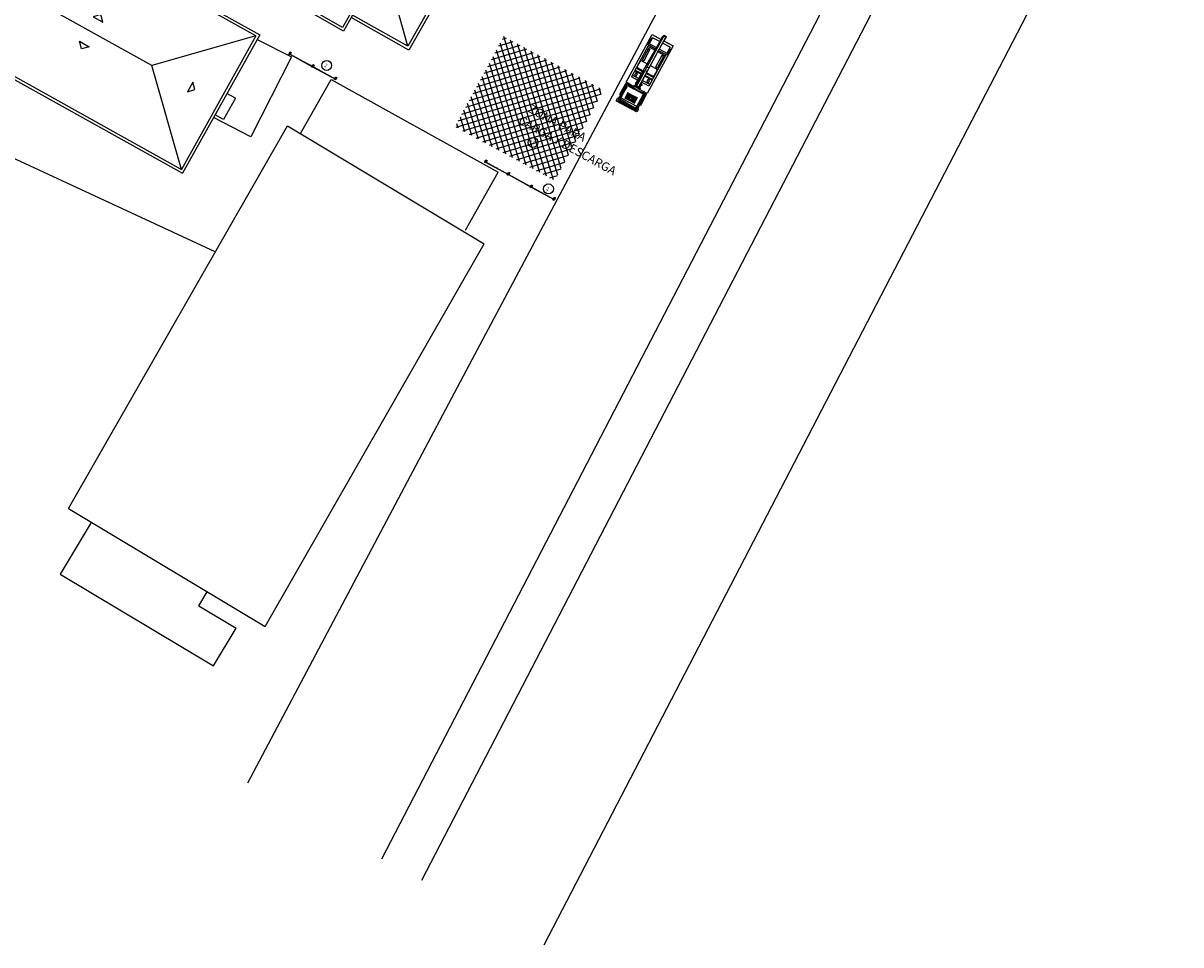
# Model space of a CAD drawing. Units: inches. Extents: x -871 to 770, y 439 to 1507.
# Drawn here: x -693 to -560, y 1093 to 1199 of the extents above; entities that cross this region are included whole.
import ezdxf

# ---------------------------------------------------------------- set-up
doc = ezdxf.new("R2010")
doc.units = ezdxf.units.IN
doc.header["$MEASUREMENT"] = 0
doc.layers.get('0').update_dxf_attribs({"color": 1})
doc.layers.add('SEGURIDAD Y SALUD', color=7, linetype='Continuous', true_color=0x0000c2)
doc.layers.add('SEGURIDAD Y SALUD TEXTO', color=2, linetype='Continuous')
doc.styles.add('A', font='ROMANS', dxfattribs={"height": 0.1})
doc.styles.add('Century Gothic_2', font='GOTHIC.TTF', dxfattribs={"height": 0.00225})

# ---------------------------------------------------------------- blocks, each defined once
blk = doc.blocks.new('camion')
at = {"layer": 'SEGURIDAD Y SALUD'}
for p, q in [((-8.67, 0.5), (-8.67, 1.37)), ((-2.65, 0.15), (-9.17, 0.15)), ((-9.17, 0.15), (-9.17, -0.11)), ((-8.67, 0.17), (-8.5, 0.17)), ((-8.63, 0.17), (-8.63, 0.15)), ((-8.5, 0.17), (-8.5, 0.15)), ((-8.38, 1.14), (-8.38, 0.15)), ((-8.38, 1.14), (-7.58, 1.14)), ((-8.22, 1.28), (-7.4, 1.28)), ((-8.22, 1.28), (-8.22, 1.22)), ((-8.22, 1.22), (-7.58, 1.22)), ((-7.92, 1.28), (-7.92, 1.22)), ((-7.58, 1.28), (-7.58, 0.15)), ((-7.47, 0.18), (-7.47, 0.15)), ((-7.24, 0.18), (-7.47, 0.18)), ((-7.4, 1.28), (-7.4, 0.18)), ((-7.4, 1.14), (-3.27, 1.14)), ((-7.24, 1.14), (-7.24, 0.15)), ((-7.24, 0.18), (-7.24, 0.15)), ((-7.08, 0.97), (-5.56, 0.97)), ((-7.08, 0.97), (-7.08, 0.78)), ((-7.08, 0.78), (-5.56, 0.78)), ((-5.56, 0.78), (-5.56, 0.97)), ((-5.13, 0.15), (-5.13, -0.11)), ((-4.66, 0.15), (-4.66, -0.11)), ((-4.39, 1.14), (-4.39, 0.15)), ((-2.55, 0.17), (-4.15, 0.17)), ((-4.15, 0.17), (-4.15, 0.15)), ((-4.13, 1.14), (-4.13, 0.17)), ((-4.05, 1.14), (-4.05, 0.17)), ((-3.48, 1.14), (-3.48, 0.17)), ((-3.27, 1.14), (-3.27, 0.17)), ((-3.12, 0.17), (-3.12, 0.15)), ((-3.08, 0.38), (-3.07, 0.31)), ((-2.62, 0.12), (-2.62, -0.08)), ((-2.55, 0.17), (-2.55, -0.13)), ((-2.47, 0.38), (-2.48, 0.31)), ((-2.44, 0.8), (-2.44, 1.21)), ((-2.44, 1.21), (-2.44, 1.21)), ((-2.44, 0.31), (-2.44, 0.8)), ((-2.44, 0.31), (-2.44, -0.28)), ((-2.26, 0.8), (-2.36, 0.8)), ((-0.8, 1.21), (-2.26, 1.21)), ((-2.26, 0.31), (-2.26, 1.21)), ((-2.26, 0.31), (-2.26, -0.27)), ((-0.48, 1.03), (-2.16, 1.03)), ((-2.16, 1.03), (-2.16, 0.31)), ((-2.16, 0.31), (-2.16, -0.28)), ((-1.99, 1.16), (-2.01, 1.14)), ((-2.01, 1.14), (-2.01, 1.08)), ((-2.01, 1.08), (-1.99, 1.06)), ((-1.54, 1.16), (-1.99, 1.16)), ((-1.99, 1.06), (-1.54, 1.06)), ((-1.52, 1.14), (-1.54, 1.16)), ((-1.54, 1.06), (-1.52, 1.08)), ((-1.52, 1.08), (-1.52, 1.14)), ((-1.45, 0.68), (-1.45, 0)), ((-1.45, -0.68), (-1.45, 0)), ((-1.36, 0.68), (-1.36, 0)), ((-1.36, -0.68), (-1.36, 0)), ((-1.32, 1.03), (-1.32, 1.21)), ((-1.28, 1.15), (-1.26, 1.16)), ((-1.28, 1.15), (-1.28, 1.08)), ((-1.26, 1.06), (-1.28, 1.08)), ((-1.28, 0.68), (-1.28, 0)), ((-1.28, -0.68), (-1.28, 0)), ((-0.72, 1.16), (-1.26, 1.16)), ((-1.26, 1.06), (-0.81, 1.06)), ((-1.2, 0.68), (-1.2, 0)), ((-1.2, -0.68), (-1.2, 0)), ((-1.11, 0.68), (-1.11, 0.15)), ((-1.03, 0.68), (-1.03, 0.17)), ((-0.94, 0.68), (-0.94, 0.16)), ((-0.86, 0.68), (-0.86, 0.07)), ((-0.75, 1.15), (-0.82, 1.06)), ((-0.8, 1.05), (-0.82, 1.06)), ((-0.74, 1.14), (-0.8, 1.05)), ((-0.79, 1.06), (-0.69, 1.06)), ((-0.77, 0.68), (-0.77, 0)), ((-0.77, -0.68), (-0.77, 0)), ((-0.7, 1.21), (-0.76, 1.21)), ((-0.68, 1.18), (-0.75, 1.15)), ((-0.68, 1.17), (-0.74, 1.14)), ((-0.48, 1.17), (-0.69, 1.07)), ((-0.58, 1.06), (-0.69, 1.07)), ((-0.68, 1.21), (-0.59, 1.26)), ((-0.68, 1.18), (-0.68, 1.17)), ((-0.53, 1.22), (-0.67, 1.14)), ((-0.56, 1.16), (-0.63, 1.16)), ((-0.56, 1.26), (-0.58, 1.25)), ((-0.57, 1.24), (-0.58, 1.25)), ((-0.55, 1.25), (-0.57, 1.24)), ((-0.57, 1.03), (-0.57, 0)), ((-0.57, -1.03), (-0.57, 0)), ((-0.56, 1.26), (-0.49, 1.25)), ((-0.56, 1.16), (-0.55, 1.15)), ((-0.56, 1.13), (-0.55, 1.15)), ((-0.53, 1.24), (-0.55, 1.25)), ((-0.46, 1.21), (-0.54, 1.21)), ((-0.49, 1.24), (-0.53, 1.24)), ((-0.49, 1.25), (-0.49, 1.25)), ((-0.49, 1.21), (-0.49, 1.24)), ((-0.43, 1.19), (-0.49, 1.24)), ((-0.45, 1.21), (-0.43, 1.19)), ((-0.18, 1.21), (-0.43, 1.21)), ((-0.43, 1.19), (-0.43, 1.19)), ((-0.35, 0), (-0.35, 0.91)), ((-0.35, 0), (-0.35, -0.91)), ((-0.21, 0), (-0.21, 0.91)), ((-0.21, 0.85), (-0.15, 0.85)), ((-0.15, 0.57), (-0.21, 0.57)), ((-0.21, 0), (-0.21, -0.91)), ((-0.12, 1.14), (-0.18, 1.21)), ((-0.15, 0.85), (-0.15, 0.57)), ((-0.15, 0.82), (-0.14, 0.81)), ((-0.14, 0.6), (-0.15, 0.59)), ((-0.14, 0.81), (-0.14, 0.6)), ((-0.12, 0), (-0.12, 1.14)), ((-0.12, 0), (-0.12, -1.14)), ((-8.5, -0.13), (-9.2, -0.13)), ((-2.65, -0.11), (-9.17, -0.11)), ((-2.92, -0.33), (-8.67, -0.2)), ((-8.67, -1.37), (-8.67, -0.75)), ((-8.63, -0.11), (-8.63, -0.13)), ((-8.5, -0.11), (-8.5, -0.13)), ((-8.38, -0.21), (-8.38, -1.14)), ((-8.38, -1.14), (-7.58, -1.14)), ((-8.22, -1.22), (-7.58, -1.22)), ((-8.22, -1.22), (-8.22, -1.28)), ((-8.22, -1.28), (-7.4, -1.28)), ((-7.92, -1.22), (-7.92, -1.28)), ((-7.58, -0.23), (-7.58, -1.28)), ((-7.47, -0.11), (-7.47, -0.14)), ((-7.24, -0.14), (-7.47, -0.14)), ((-7.4, -0.23), (-7.4, -1.28)), ((-7.4, -1.14), (-3.27, -1.14)), ((-7.24, -0.11), (-7.24, -0.14)), ((-7.24, -0.11), (-7.24, -0.14)), ((-7.24, -0.23), (-7.24, -1.14)), ((-7.08, -0.78), (-5.56, -0.78)), ((-7.08, -0.78), (-7.08, -0.96)), ((-7.08, -0.96), (-5.56, -0.96)), ((-5.56, -0.96), (-5.56, -0.78)), ((-2.92, -0.18), (-4.59, -0.11)), ((-4.39, -0.11), (-4.39, -0.12)), ((-4.39, -0.3), (-4.39, -1.14)), ((-4.15, -0.11), (-4.15, -0.13)), ((-2.55, -0.13), (-4.15, -0.13)), ((-4.13, -0.13), (-4.13, -0.13)), ((-4.13, -0.3), (-4.13, -1.14)), ((-4.05, -0.13), (-4.05, -0.13)), ((-4.05, -0.3), (-4.05, -1.14)), ((-3.48, -0.13), (-3.48, -0.15)), ((-3.48, -0.32), (-3.48, -1.14)), ((-3.27, -0.13), (-3.27, -0.16)), ((-3.27, -0.32), (-3.27, -1.14)), ((-3.12, -0.11), (-3.12, -0.13)), ((-2.84, -0.38), (-2.84, -0.15)), ((-2.47, -0.34), (-2.48, -0.28)), ((-2.44, -0.8), (-2.44, -0.27)), ((-2.44, -0.8), (-2.44, -1.21)), ((-2.44, -1.21), (-2.44, -1.21)), ((-2.26, -0.8), (-2.36, -0.8)), ((-0.8, -1.28), (-2.36, -1.28)), ((-2.26, -0.27), (-2.26, -1.21)), ((-0.8, -1.21), (-2.26, -1.21)), ((-2.16, -1.03), (-2.16, -0.27)), ((-0.48, -1.03), (-2.16, -1.03)), ((-2.01, -1.08), (-1.99, -1.06)), ((-2.01, -1.14), (-2.01, -1.08)), ((-1.99, -1.16), (-2.01, -1.14)), ((-1.99, -1.06), (-1.54, -1.06)), ((-1.54, -1.16), (-1.99, -1.16)), ((-1.54, -1.06), (-1.52, -1.08)), ((-1.52, -1.14), (-1.54, -1.16)), ((-1.52, -1.08), (-1.52, -1.14)), ((-1.32, -1.03), (-1.32, -1.21)), ((-1.26, -1.06), (-1.28, -1.08)), ((-1.28, -1.15), (-1.28, -1.08)), ((-1.28, -1.15), (-1.26, -1.16)), ((-1.26, -1.06), (-0.81, -1.06)), ((-0.72, -1.16), (-1.26, -1.16)), ((-1.11, -0.68), (-1.11, -0.15)), ((-1.03, -0.68), (-1.03, -0.18)), ((-0.94, -0.68), (-0.94, -0.16)), ((-0.86, -0.68), (-0.86, -0.07)), ((-0.8, -1.05), (-0.82, -1.06)), ((-0.75, -1.15), (-0.82, -1.06)), ((-0.74, -1.14), (-0.8, -1.05)), ((-0.79, -1.06), (-0.69, -1.06)), ((-0.7, -1.21), (-0.76, -1.21)), ((-0.68, -1.18), (-0.75, -1.15)), ((-0.68, -1.17), (-0.74, -1.14)), ((-0.58, -1.06), (-0.69, -1.07)), ((-0.48, -1.17), (-0.69, -1.07)), ((-0.68, -1.18), (-0.68, -1.17)), ((-0.68, -1.21), (-0.59, -1.26)), ((-0.53, -1.22), (-0.67, -1.14)), ((-0.56, -1.16), (-0.63, -1.16)), ((-0.57, -1.24), (-0.58, -1.25)), ((-0.56, -1.26), (-0.58, -1.25)), ((-0.55, -1.25), (-0.57, -1.24)), ((-0.56, -1.13), (-0.55, -1.15)), ((-0.56, -1.16), (-0.55, -1.15)), ((-0.56, -1.26), (-0.49, -1.25)), ((-0.53, -1.24), (-0.55, -1.25)), ((-0.46, -1.21), (-0.54, -1.21)), ((-0.49, -1.24), (-0.53, -1.24)), ((-0.43, -1.19), (-0.49, -1.24)), ((-0.49, -1.21), (-0.49, -1.24)), ((-0.45, -1.21), (-0.43, -1.19)), ((-0.43, -1.19), (-0.43, -1.19)), ((-0.18, -1.21), (-0.43, -1.21)), ((-0.15, -0.57), (-0.21, -0.57)), ((-0.21, -0.85), (-0.15, -0.85)), ((-0.12, -1.14), (-0.18, -1.21)), ((-0.15, -0.85), (-0.15, -0.57)), ((-0.14, -0.6), (-0.15, -0.59)), ((-0.15, -0.82), (-0.14, -0.81)), ((-0.14, -0.81), (-0.14, -0.6))]:
    blk.add_line(p, q, dxfattribs=at)
blk.add_lwpolyline([(-8.67, 0.17), (-8.67, 1.37), (-2.44, 1.37), (-2.44, 0.8), (-2.36, 0.8), (-2.36, 1.21), (-2.36, 1.28), (-2.29, 1.35), (-0.87, 1.35), (-0.8, 1.28), (-0.8, 1.21), (-0.76, 1.21), (-0.76, 1.26), (-0.59, 1.26), (-0.56, 1.28, -0.279214), (-0.53, 1.26), (-0.49, 1.26), (-0.49, 1.25), (-0.45, 1.21), (-0.43, 1.21), (-0.43, 1.3), (-0.36, 1.36), (-0.07, 1.36), (0, 1.3), (0, 0), (0, -1.3), (-0.07, -1.36), (-0.36, -1.36), (-0.43, -1.3), (-0.43, -1.21), (-0.45, -1.21), (-0.49, -1.25), (-0.49, -1.26), (-0.53, -1.26, -0.279214), (-0.56, -1.28), (-0.59, -1.26), (-0.76, -1.26), (-0.76, -1.21), (-0.8, -1.21), (-0.8, -1.28), (-0.87, -1.35), (-2.29, -1.35), (-2.36, -1.28), (-2.36, -1.21), (-2.36, -0.8), (-2.44, -0.8), (-2.44, -1.37), (-8.67, -1.37), (-8.67, -0.2), (-9.04, -0.2, -0.147503), (-9.22, -0.11, -0.411144), (-9.25, -0.08), (-9.25, 0.14, -0.414214), (-9.22, 0.17)], format="xyb", close=True, dxfattribs=at)
for points in [[(-4.51, 1.07, 0.153058), (-5.43, 1.07), (-5.43, 0.15, 0.153058)], [(-4.51, 0.15), (-4.51, 1.07, 0.153058)], [(-5.43, -0.11), (-5.43, -1.07, 0.153058), (-4.51, -1.07), (-4.51, -0.29, 0.153058)], [(-4.51, -0.12), (-4.51, -0.11, 0.153058)], [(-0.53, -1.26, 0.077751), (-0.52, -1.25)]]:
    blk.add_lwpolyline(points, format="xyb", dxfattribs=at)
for points in [[(-3.89, 0.91), (-3.89, 0.69), (-3.59, 0.69), (-3.59, 0.91)], [(-3.89, -0.7), (-3.89, -0.91), (-3.59, -0.91), (-3.59, -0.7)]]:
    blk.add_lwpolyline(points, close=True, dxfattribs=at)
for points in [[(-3.08, 0.38), (-2.94, 0.38)], [(-3.08, 0.38), (-3.08, 0.17)], [(-3.07, 0.17), (-3.07, 0.31), (-2.48, 0.31), (-2.48, -0.28), (-2.82, -0.28)], [(-2.6, 0.38), (-2.47, 0.38)], [(-2.47, 0.38), (-2.47, -0.34)], [(-2.36, 1.28), (-0.8, 1.28)], [(-3.07, -0.17), (-3.07, -0.13)], [(-2.92, -0.33), (-2.84, -0.38), (-2.82, -0.38), (-2.82, -0.15), (-2.84, -0.15), (-2.92, -0.18), (-2.92, -0.33)], [(-2.47, -0.34), (-2.6, -0.34)], [(-0.49, -1.25), (-0.49, -1.25)]]:
    blk.add_lwpolyline(points, dxfattribs=at)
for centre, radius in [((-3.01, 0.24), 0.0247), ((-2.54, 0.24), 0.0247), ((-1.02, 0), 0.175), ((-1.02, 0), 0.138), ((-2.54, -0.2), 0.0247)]:
    blk.add_circle(centre, radius, dxfattribs=at)
for centre, radius, start, end in [((-2.77, 0.43), 0.178, 196.7017, 222.4422), ((-2.65, 0.12), 0.03, 0, 90), ((-2.77, 0.43), 0.178, 317.5578, 343.2983), ((-1.92, 1.28), 0.349, 192.305, 225.7713), ((-0.68, 1.18), 0.0385, 94.9612, 201.5744), ((-0.68, 1.18), 0.0385, 211.6041, 316.255), ((-0.58, 0.93), 0.127, 52.7973, 90), ((-0.56, 1.24), 0.0389, 15.9975, 33.781), ((-0.56, 1.24), 0.0389, 316.1424, 359.9349), ((-0.48, 0.91), 0.265, 0, 90), ((-0.48, 0.91), 0.127, 0, 90), ((-9.22, -0.08), 0.03, 269.3989, 270), ((-2.65, -0.08), 0.03, 270, 0), ((-2.77, -0.39), 0.178, 16.7017, 42.4422), ((-1.92, -1.28), 0.349, 134.2287, 167.695), ((-0.68, -1.18), 0.0385, 158.4256, 265.0388), ((-0.68, -1.18), 0.0385, 43.745, 148.3959), ((-0.58, -0.93), 0.127, 270, 307.2027), ((-0.56, -1.24), 0.0389, 0.0651, 43.8576), ((-0.48, -0.91), 0.265, 270, 0), ((-0.48, -0.91), 0.127, 270, 0)]:
    blk.add_arc(centre, radius, start, end, dxfattribs=at)
blk = doc.blocks.new('A')
for p, q in [((-63.48, 17.25), (-59.09, 17.25)), ((-63.48, 17.25), (-63.48, 10.05)), ((-63.18, 16.95), (-63.18, 10.05)), ((-63.18, 16.95), (-59.09, 16.95)), ((-59.09, 17.25), (-59.09, 10.05)), ((-59.09, 17.25), (-54.71, 17.25)), ((-58.79, 16.95), (-58.79, 10.05)), ((-58.79, 16.95), (-54.71, 16.95)), ((-58.79, 16.95), (-54.71, 12.87)), ((-54.71, 17.25), (-54.71, 10.05)), ((-54.71, 17.25), (-0.01, 17.25)), ((-54.41, 16.95), (-54.41, 10.05)), ((-54.41, 16.95), (-0.31, 16.95)), ((-54.41, 16.95), (-47.51, 10.05)), ((-0.31, 16.95), (-7.2, 10.06)), ((-0.31, 16.95), (-0.31, 10.06)), ((-0.01, 17.25), (-0.01, 10.06)), ((-31.71, 10.75), (-27.46, 10.75)), ((-31.71, 8.62), (-31.71, 10.75)), ((-27.46, 8.62), (-27.46, 10.75)), ((-72.81, 10.05), (-72.81, 0)), ((-56.46, 10.05), (-72.81, 10.05)), ((-56.46, 9.75), (-72.51, 9.75)), ((-72.51, 9.75), (-72.51, 0.3)), ((-72.51, 9.75), (-67.78, 5.03)), ((-56.46, 10.05), (-56.46, 5.45)), ((-54.41, 10.05), (-56.46, 10.05)), ((-56.16, 9.75), (-56.16, 5.75)), ((-53.16, 9.75), (-56.16, 9.75)), ((-52.86, 10.05), (-54.41, 10.05)), ((-53.16, 9.75), (-53.16, 7.6)), ((-52.86, 10.05), (-52.86, 7.31)), ((-52.86, 10.05), (-47.51, 10.05)), ((-1.91, 10.06), (-7.2, 10.06)), ((-1.91, 10.06), (-0.31, 10.06)), ((-1.91, 10.06), (-1.91, 7.15)), ((-1.61, 9.76), (1.39, 9.76)), ((-1.61, 9.76), (-1.61, 7.45)), ((-0.31, 10.06), (1.69, 10.06)), ((1.39, 9.76), (1.39, 5.76)), ((1.69, 10.06), (1.69, 5.46)), ((-54.71, 7.6), (-54.71, 5.75)), ((-54.71, 7.6), (-53.16, 7.6)), ((-52.86, 8.62), (-31.71, 8.62)), ((-27.46, 8.62), (-1.91, 8.62)), ((-54.41, 7.31), (-54.41, 0.3)), ((-52.86, 7.31), (-54.41, 7.31)), ((-54.41, 0.3), (-47.4, 7.31)), ((-52.86, 7.31), (-47.4, 7.31)), ((-0.31, 0.3), (-7.16, 7.15)), ((-1.91, 7.15), (-7.16, 7.15)), ((-1.91, 7.15), (-0.3, 7.15)), ((-1.61, 7.45), (0, 7.45)), ((-0.3, 7.15), (-0.3, 0.3)), ((0, 7.45), (0, 5.76)), ((-54.41, 5.45), (-56.46, 5.45)), ((-54.71, 5.75), (-56.16, 5.75)), ((-54.71, 5.45), (-54.71, 0)), ((-0.3, 5.46), (1.69, 5.46)), ((0, 5.76), (1.39, 5.76)), ((0, 5.46), (0, 0)), ((-72.51, 0.3), (-67.78, 5.03)), ((-67.78, 5.03), (-54.71, 5.03)), ((-72.81, 0), (-54.33, 0)), ((-72.51, 0.3), (-54.71, 0.3)), ((-54.71, 0), (0, 0)), ((-54.41, 0.3), (-0.3, 0.3))]:
    blk.add_line(p, q)
for points in [[(-56.38, 15.3), (-55.78, 15.9), (-55.18, 15.3), (-56.38, 15.3)], [(-57.16, 11.77), (-57.76, 12.37), (-57.16, 12.97), (-57.16, 11.77)], [(-52.16, 11.77), (-52.76, 12.37), (-52.16, 12.97), (-52.16, 11.77)], [(-30.18, 12.66), (-29.58, 13.26), (-28.98, 12.66), (-30.18, 12.66)], [(-2.8, 11.77), (-2.2, 12.37), (-2.8, 12.97), (-2.8, 11.77)], [(-62.61, 6.56), (-62.01, 7.16), (-61.41, 6.56), (-62.61, 6.56)], [(-70.57, 5.62), (-71.17, 5.03), (-70.57, 4.43), (-70.57, 5.62)], [(-52.16, 5.48), (-52.76, 4.88), (-52.16, 4.28), (-52.16, 5.48)], [(-2.8, 5.48), (-2.2, 4.88), (-2.8, 4.28), (-2.8, 5.48)], [(-30.18, 4.59), (-29.58, 3.99), (-28.98, 4.59), (-30.18, 4.59)], [(-62.61, 3.49), (-62.01, 2.89), (-61.41, 3.49), (-62.61, 3.49)]]:
    blk.add_lwpolyline(points)
blk = doc.blocks.new('B')
for p, q in [((0, -17.25), (0, 0)), ((32.01, 0), (0, 0)), ((32.01, -17.25), (32.01, 0)), ((0.3, -16.95), (0.3, -0.3)), ((31.71, -0.3), (0.3, -0.3)), ((0.3, -0.3), (8.63, -8.62)), ((31.71, -0.3), (23.38, -8.62)), ((31.71, -16.95), (31.71, -0.3)), ((-1.04, -9.95), (-1.04, -7.3)), ((-1.04, -7.3), (0, -7.3)), ((0.3, -16.95), (8.63, -8.62)), ((8.63, -8.62), (23.38, -8.62)), ((31.71, -16.95), (23.38, -8.62)), ((-1.04, -9.95), (0.01, -9.95)), ((32.01, -17.25), (0, -17.25)), ((0.3, -16.95), (31.71, -16.95))]:
    blk.add_line(p, q)
for points in [[(15.58, -7.09), (16.18, -6.49), (16.78, -7.09), (15.58, -7.09)], [(3.86, -8.02), (3.26, -8.62), (3.86, -9.22), (3.86, -8.02)], [(28.15, -8.02), (28.75, -8.62), (28.15, -9.22), (28.15, -8.02)], [(15.58, -10.16), (16.18, -10.76), (16.78, -10.16), (15.58, -10.16)]]:
    blk.add_lwpolyline(points)
blk = doc.blocks.new('SH94077D')
at = {"layer": 'SEGURIDAD Y SALUD'}
for p, q in [((0, 0.02), (3, 0.02)), ((0, 0.02), (0, 0)), ((0, 0), (3, 0)), ((0.08, 0.02), (0.08, 0)), ((0.16, 0.02), (0.16, 0)), ((0.24, 0.02), (0.24, 0)), ((0.32, 0.02), (0.32, 0)), ((0.39, 0.02), (0.39, 0)), ((0.47, 0.02), (0.47, 0)), ((0.55, 0.02), (0.55, 0)), ((0.63, 0.02), (0.63, 0)), ((0.71, 0.02), (0.71, 0)), ((0.79, 0.02), (0.79, 0)), ((0.87, 0.02), (0.87, 0)), ((0.95, 0.02), (0.95, 0)), ((1.03, 0.02), (1.03, 0)), ((1.11, 0.02), (1.11, 0)), ((1.18, 0.02), (1.18, 0)), ((1.26, 0.02), (1.26, 0)), ((1.34, 0.02), (1.34, 0)), ((1.42, 0.02), (1.42, 0)), ((1.5, 0.02), (1.5, 0)), ((1.58, 0.02), (1.58, 0)), ((1.66, 0.02), (1.66, 0)), ((1.74, 0.02), (1.74, 0)), ((1.82, 0.02), (1.82, 0)), ((1.89, 0.02), (1.89, 0)), ((1.97, 0.02), (1.97, 0)), ((2.05, 0.02), (2.05, 0)), ((2.13, 0.02), (2.13, 0)), ((2.21, 0.02), (2.21, 0)), ((2.29, 0.02), (2.29, 0)), ((2.37, 0.02), (2.37, 0)), ((2.45, 0.02), (2.45, 0)), ((2.53, 0.02), (2.53, 0)), ((2.61, 0.02), (2.61, 0)), ((2.68, 0.02), (2.68, 0)), ((2.76, 0.02), (2.76, 0)), ((2.84, 0.02), (2.84, 0)), ((2.92, 0.02), (2.92, 0)), ((3, 0.02), (3, 0))]:
    blk.add_line(p, q, dxfattribs=at)
blk = doc.blocks.new('SH94077C')
blk.add_lwpolyline([(0.08, 0.06), (0.08, -0.26), (-0.08, -0.26), (-0.08, 0.06)], close=True)
for centre in [(-0.03, 0), (0.03, 0), (-0.03, -0.09), (-0.03, -0.18), (0.03, -0.09), (0.03, -0.18)]:
    blk.add_circle(centre, 0.0211)
blk = doc.blocks.new('valla')
at = {"layer": 'SEGURIDAD Y SALUD', "xscale": 0.9988629137831135, "zscale": 0.9988629137831135, "rotation": 14.4690351168744}
blk.add_blockref('SH94077D', (-2.9, -0.75), dxfattribs=at)
at = {"layer": 'SEGURIDAD Y SALUD', "rotation": 14.4690351168744}
blk.add_blockref('SH94077C', (-0.07, 0.17), dxfattribs=at)

msp = doc.modelspace()

# ---------------------------------------------------------------- hatches: boundary and pattern name
at = {"layer": 'SEGURIDAD Y SALUD', "true_color": 0x5b5b5b}
h = msp.add_hatch(dxfattribs=at)
h.set_pattern_fill('ANSI37', color=251, scale=5, angle=422.0231, style=0)
h.paths.add_polyline_path([(-637.803, 1197.229), (-643.423, 1186.848), (-631.96, 1180.642), (-626.339, 1191.023)])

# ---------------------------------------------------------------- linework, layer by layer
for p, q in [((-578.876, 1277.823), (-642.172, 1158.779)), ((-651.869, 1102.536), (-565.057, 1269.873)), ((-647.276, 1100.104), (-560.365, 1267.631)), ((-633.19, 1092.645), (-546.257, 1260.215)), ((-671.036, 1172.43), (-736.076, 1202.598)), ((-661.232, 1186.054), (-657.711, 1192.271)), ((-657.711, 1192.271), (-638.452, 1181.605)), ((-687.943, 1142.869), (-662.73, 1186.951)), ((-662.73, 1186.951), (-640.079, 1173.375)), ((-642.235, 1174.927), (-638.452, 1181.605)), ((-665.292, 1129.293), (-640.079, 1173.375)), ((-642.172, 1158.779), (-667.329, 1111.268)), ((-687.943, 1142.869), (-665.292, 1129.293)), ((-685.304, 1141.288), (-688.88, 1135.323)), ((-688.88, 1135.323), (-671.242, 1124.752)), ((-672.906, 1131.684), (-671.948, 1133.283)), ((-672.906, 1131.684), (-668.625, 1129.118)), ((-671.242, 1124.752), (-668.625, 1129.118))]:
    msp.add_line(p, q)
msp.add_lwpolyline([(-666.192, 1196.881), (-662.271, 1194.884), (-666.953, 1185.695), (-671.231, 1187.888)])
at = {"layer": 'SEGURIDAD Y SALUD TEXTO'}
for centre in [(-658.212, 1193.897), (-634.462, 1185.028), (-632.683, 1179.688)]:
    msp.add_circle(centre, 0.571, dxfattribs=at)

# ---------------------------------------------------------------- block references
at = {"xscale": 1.058038522658006, "yscale": 1.058038522658006, "zscale": 1.058038522658006}
for name, p, rotation in [('A', (-664.644, 1204.652), 240.4681792487), ('B', (-674.805, 1181.475), 150.8617469025992)]:
    msp.add_blockref(name, p, dxfattribs=dict(at, rotation=rotation))
at = {"rotation": 241.4127263057012}
msp.add_blockref('camion', (-623.699, 1189.179), dxfattribs=at)
at = {"layer": 'SEGURIDAD Y SALUD'}
for name, p, rotation in [('SH94077C', (-662.389, 1195.371), 331.2597717094693), ('valla', (-659.827, 1193.756), 316.7907365925949), ('valla', (-657.199, 1192.315), 316.7907365925949), ('valla', (-637.294, 1181.335), 316.7907365925949), ('SH94077C', (-639.855, 1182.95), 331.2597717094693), ('valla', (-634.666, 1179.894), 316.7907365925949), ('valla', (-632.039, 1178.453), 316.7907365925949)]:
    msp.add_blockref(name, p, dxfattribs=dict(at, rotation=rotation))

# ---------------------------------------------------------------- texts
at = {"color": 240, "true_color": 0xed1f24, "style": 'Century Gothic_2'}
for s, p in [('ZONA PARA', (-635.137, 1188.617)), ('CARGA Y DESCARGA', (-636.238, 1187.256))]:
    msp.add_text(s, height=1, rotation=331.20711, dxfattribs=at).set_placement(p)
at = {"layer": 'SEGURIDAD Y SALUD TEXTO', "style": 'A'}
for s, p in [('2', (-658.517, 1193.783)), ('11', (-634.887, 1185.05)), ('2', (-632.988, 1179.574))]:
    msp.add_text(s, height=0.4, rotation=332.90521, dxfattribs=at).set_placement(p)

doc.saveas('drawing.dxf')
